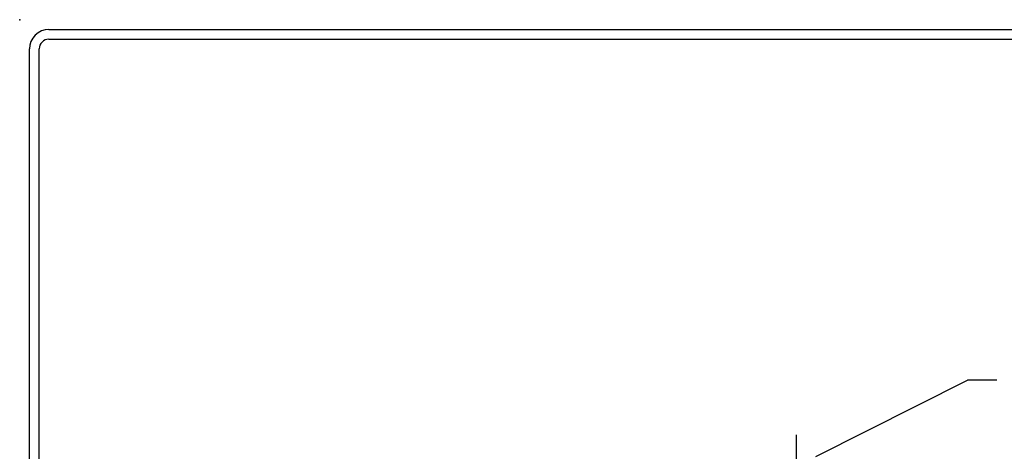
# Model space of a CAD drawing. Units: feet. Extents: x 0 to 24.6, y 0 to 32.9.
# Drawn here: x 8.4 to 13.4, y 19.5 to 21.8 of the extents above; entities that cross this region are included whole.
import ezdxf

# ---------------------------------------------------------------- set-up
doc = ezdxf.new("R2010")
doc.units = ezdxf.units.FT
doc.header["$MEASUREMENT"] = 0
doc.linetypes.add('CENTER2', pattern=[1.125, 0.75, -0.125, 0.125, -0.125])
for name, color, linetype in [('RR-BORDER', 7, 'Continuous'), ('RR-TEXT', 2, 'Continuous'), ('RR-THIN', 8, 'Continuous')]:
    doc.layers.add(name, color=color, linetype=linetype)

msp = doc.modelspace()

# ---------------------------------------------------------------- linework, layer by layer
at = {"layer": 'RR-BORDER', "color": 3}
for points in [[(8.5, 21.7037), (16.05, 21.7037)], [(8.4, 11.3038), (8.4, 21.6037)]]:
    msp.add_lwpolyline(points, dxfattribs=at)
at = {"layer": 'RR-BORDER', "color": 5}
for points in [[(8.5, 21.6537), (16.05, 21.6537)], [(8.45, 11.3038), (8.45, 21.6037)]]:
    msp.add_lwpolyline(points, dxfattribs=at)
at = {"layer": 'RR-BORDER', "color": 3}
msp.add_arc((8.5, 21.6037), 0.1, 90, 180, dxfattribs=at)
at = {"layer": 'RR-BORDER', "color": 5}
msp.add_arc((8.5, 21.6037), 0.05, 90, 180, dxfattribs=at)
at = {"layer": 'RR-BORDER', "color": 6}
msp.add_point((8.35, 21.7537), dxfattribs=at)
at = {"layer": 'RR-TEXT'}
for p in [(12.4297, 19.5149), (13.3581, 19.9053)]:
    msp.add_line(p, (13.2085, 19.9053), dxfattribs=at)
at = {"layer": 'RR-THIN', "linetype": 'CENTER2'}
msp.add_line((12.3313, 15.2504), (12.3313, 19.7099), dxfattribs=at)

doc.saveas('drawing.dxf')
